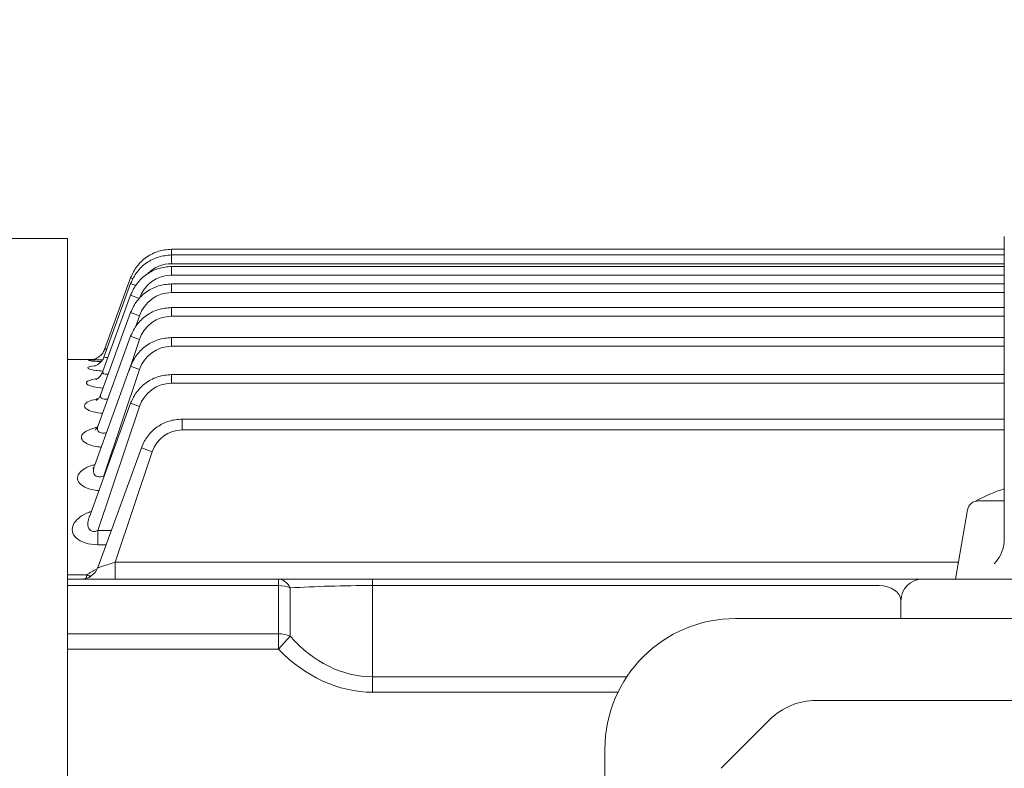
# Model space of a CAD drawing. Units: millimetres. Extents: x 0 to 3416, y 0 to 2415.
# Drawn here: x 543 to 770, y 1541 to 1713 of the extents above; entities that cross this region are included whole.
import ezdxf

# ---------------------------------------------------------------- set-up
doc = ezdxf.new("R2010")
doc.units = ezdxf.units.MM
doc.header["$LTSCALE"] = 70
doc.layers.get('0').update_dxf_attribs({"linetype": 'CONTINUOUS', "lineweight": 30})
doc.layers.get('DEFPOINTS').update_dxf_attribs({"linetype": 'CONTINUOUS'})
for name, color, linetype, lineweight in [('DIMENSION LINE', 2, 'CONTINUOUS', 13), ('OUTLINE', 3, 'CONTINUOUS', 20), ('외형선', 3, 'CONTINUOUS', 20)]:
    doc.layers.add(name, color=color, linetype=linetype, lineweight=lineweight)
doc.styles.get("Standard").update_dxf_attribs({"font": 'romans.shx', "width": 0.8, "bigfont": 'whgtxt.shx'})
doc.dimstyles.get("Standard").update_dxf_attribs({"dimtxt": 3, "dimasz": 3, "dimexe": 1, "dimexo": 1, "dimgap": 1, "dimtad": 1, "dimdec": 1, "dimdsep": 46, "dimtxsty": 'Standard', "dimblk": 'OPEN', "dimcen": 0, "dimclrd": 2, "dimclre": 2, "dimclrt": 256, "dimadec": 1, "dimazin": 2, "dimtfac": 1, "dimtdec": 1, "dimtmove": 0, "dimatfit": 3, "dimldrblk": 'OPEN', "dimfxl": 1, "dimtolj": 1, "dimtzin": 0, "dimlwd": 9, "dimlwe": 9, "dimarcsym": 0})

# ---------------------------------------------------------------- blocks, each defined once
blk = doc.blocks.new('_Open')
at = {"color": 0, "linetype": 'ByBlock', "lineweight": -2}
for p, q in [((-1, 0.1667), (0, 0)), ((-1, -0.1667), (0, 0)), ((0, 0), (-1, 0))]:
    blk.add_line(p, q, dxfattribs=at)
blk = doc.blocks.new('*D34')
at = {"layer": 'DEFPOINTS', "color": 0, "transparency": 16777216}
for p in [(314.35, 1992.71), (314.35, 1585), (1376.5, 1416.99)]:
    blk.add_point(p, dxfattribs=at)
at = {"layer": 'DIMENSION LINE', "color": 2, "lineweight": 9, "transparency": 16777216}
for p, q in [((314.35, 1595), (314.35, 2002.71)), ((1376.5, 1426.99), (1376.5, 2002.71)), ((1346.5, 1992.71), (344.35, 1992.71))]:
    blk.add_line(p, q, dxfattribs=at)
at = {"layer": 'DIMENSION LINE', "color": 2, "lineweight": 9, "transparency": 16777216, "xscale": 30, "yscale": 30, "zscale": 30, "rotation": 180}
blk.add_blockref('_Open', (314.35, 1992.71), dxfattribs=at)
at = {"layer": 'DIMENSION LINE', "color": 2, "lineweight": 9, "transparency": 16777216, "xscale": 30, "yscale": 30, "zscale": 30}
blk.add_blockref('_Open', (1376.5, 1992.71), dxfattribs=at)
at = {"layer": 'DIMENSION LINE', "color": 7, "transparency": 16777216, "insert": (845.17, 2025.57), "char_height": 30, "attachment_point": 5}
blk.add_mtext('\\A1;(APPROX. 41.85)', dxfattribs=at)

msp = doc.modelspace()

# ---------------------------------------------------------------- linework, layer by layer
at = {"layer": 'OUTLINE'}
for p, q in [((554.349, 1662.959), (412.624, 1662.959)), ((554.349, 1104.501), (554.349, 1662.959)), ((769.599, 1663.409), (769.599, 1593.866)), ((763.621, 1602.659), (769.599, 1602.659)), ((758.349, 1584.659), (761.159, 1600.593)), ((758.349, 1584.659), (803.349, 1584.659)), ((968.849, 1575.613), (707.849, 1575.613)), ((726.363, 1556.781), (950.336, 1556.781)), ((704.543, 1541.175), (715.756, 1552.388)), ((677.849, 1211.445), (677.849, 1545.613))]:
    msp.add_line(p, q, dxfattribs=at)
msp.add_lwpolyline([(767.256, 1588.209), (767.783, 1588.791), (768.14, 1589.259), (768.384, 1589.627), (768.712, 1590.203), (768.99, 1590.804), (769.255, 1591.543), (769.405, 1592.113), (769.49, 1592.546), (769.572, 1593.204), (769.599, 1593.866)], dxfattribs=at)
for centre, radius, start, end in [((780.849, 1569.732), 37.427, 107.49265, 118.38586), ((763.621, 1600.159), 2.5, 89.99998, 169.99997), ((707.849, 1545.613), 30, 90, 180), ((726.363, 1541.781), 15, 90, 135)]:
    msp.add_arc(centre, radius, start, end, dxfattribs=at)
at = {"layer": '외형선'}
for p, q in [((769.599, 1660.495), (578.241, 1660.495)), ((578.291, 1659.184), (578.291, 1660.495)), ((769.599, 1659.179), (578.241, 1659.179)), ((578.291, 1657.18), (578.291, 1659.179)), ((769.599, 1656.532), (578.241, 1656.532)), ((769.599, 1657.18), (578.291, 1657.18)), ((578.291, 1654.533), (578.291, 1656.532)), ((568.894, 1653.915), (562.905, 1637.462)), ((569.489, 1653.698), (568.894, 1653.915)), ((769.599, 1654.533), (578.291, 1654.533)), ((568.894, 1652.599), (562.813, 1635.893)), ((570.091, 1652.163), (568.894, 1652.599)), ((769.599, 1652.521), (578.241, 1652.521)), ((578.291, 1650.522), (578.291, 1652.521)), ((568.894, 1649.952), (562.519, 1632.438)), ((570.935, 1649.209), (568.894, 1649.952)), ((769.599, 1650.522), (578.291, 1650.522)), ((769.599, 1647.096), (578.241, 1647.096)), ((578.291, 1645.097), (578.291, 1647.096)), ((568.894, 1645.941), (562.06, 1627.165)), ((570.935, 1645.198), (568.894, 1645.941)), ((570.935, 1645.198), (570.099, 1642.713)), ((769.599, 1645.097), (578.291, 1645.097)), ((568.894, 1640.516), (561.429, 1620.007)), ((570.935, 1639.773), (568.894, 1640.516)), ((769.599, 1640.183), (578.241, 1640.183)), ((578.291, 1638.184), (578.291, 1640.183)), ((570.935, 1639.773), (568.446, 1632.373)), ((769.599, 1638.184), (578.291, 1638.184)), ((554.349, 1635.159), (554.349, 1228.474)), ((560.419, 1635.159), (554.349, 1635.159)), ((568.894, 1633.604), (560.561, 1610.711)), ((570.935, 1632.861), (568.894, 1633.604)), ((570.935, 1632.861), (562.711, 1608.411)), ((769.599, 1631.683), (578.241, 1631.683)), ((578.291, 1629.683), (578.291, 1631.683)), ((769.599, 1629.683), (578.291, 1629.683)), ((568.894, 1625.103), (559.399, 1599.017)), ((570.935, 1624.36), (561.332, 1595.808)), ((570.935, 1624.36), (568.894, 1625.103)), ((769.599, 1621.458), (580.695, 1621.458)), ((580.745, 1618.959), (580.745, 1621.458)), ((769.599, 1618.959), (580.745, 1618.959)), ((571.348, 1614.878), (561.322, 1587.332)), ((573.859, 1613.964), (565.313, 1588.554)), ((573.859, 1613.964), (571.348, 1614.878)), ((562.711, 1608.411), (562.818, 1608.411)), ((562.711, 1608.411), (562.711, 1608.114)), ((561.332, 1595.808), (564.407, 1595.808)), ((561.332, 1592.579), (561.332, 1595.808)), ((563.232, 1592.579), (561.332, 1592.579)), ((565.313, 1588.554), (759.036, 1588.554)), ((565.313, 1584.659), (565.313, 1588.554)), ((554.349, 1585.628), (558.832, 1585.628)), ((554.349, 1584.659), (602.851, 1584.659)), ((602.851, 1584.659), (624.455, 1584.659)), ((602.851, 1583.194), (602.851, 1584.659)), ((624.455, 1584.659), (740.849, 1584.659)), ((624.455, 1583.194), (624.455, 1584.659)), ((740.849, 1584.659), (750.849, 1584.659)), ((750.849, 1584.659), (810.849, 1584.659)), ((602.851, 1583.194), (554.349, 1583.194)), ((602.851, 1572.103), (602.851, 1583.194)), ((605.529, 1582.644), (605.529, 1571.553)), ((740.849, 1583.194), (624.455, 1583.194)), ((624.455, 1583.194), (624.455, 1562.204)), ((745.849, 1575.613), (745.849, 1579.659)), ((554.349, 1572.103), (602.851, 1572.103)), ((602.851, 1568.568), (602.851, 1572.103)), ((602.851, 1568.568), (605.529, 1571.553)), ((602.851, 1568.568), (554.349, 1568.568)), ((624.455, 1562.204), (682.854, 1562.204)), ((624.455, 1558.668), (624.455, 1562.204)), ((680.839, 1558.668), (624.455, 1558.668))]:
    msp.add_line(p, q, dxfattribs=at)
for centre, radius, start, end in [((578.29, 1649.437), 7.742, 89.99267, 134.17863), ((578.29, 1646.79), 7.742, 89.99267, 161.79479), ((578.29, 1642.78), 7.742, 89.99267, 161.79479), ((578.29, 1637.354), 7.742, 89.99267, 161.79479), ((578.29, 1630.442), 7.742, 89.99267, 161.79479), ((578.29, 1621.941), 7.742, 89.99267, 161.79479), ((580.745, 1611.716), 7.243, 89.99531, 161.91432), ((557.548, 1588.659), 4, 270.01149, 340.24021), ((566.122, 1575.635), 12.369, 114.39567, 126.11338), ((750.849, 1579.659), 5, 90, 180)]:
    msp.add_arc(centre, radius, start, end, dxfattribs=at)
for centre, major_axis, ratio, start_param, end_param in [((558.832, 1588.853), (-2.459, 3.155), 0.6420027, 2.2599642, 2.5659614), ((602.851, 1579.659), (0, 5), 0.667753, 5.3522854, 6.2831853), ((602.851, 1579.659), (5, 0), 0.7071068, 1.0055271, 1.5707963), ((624.477, 1579.659), (-35.339, 0.002), 0.1000362, -1.570152, -1.0048828), ((740.849, 1579.659), (5, 0), 0.7071068, 0, 1.5707963), ((602.851, 1568.568), (5, 0), 0.7071068, 1.0055271, 1.5707963), ((629.392, 1621.207), (7.677, 58.814), 0.6170892, 2.6512856, 3.2165548), ((628.933, 1621.37), (7.617, 62.502), 0.6587777, 2.6520911, 3.2173603)]:
    msp.add_ellipse(centre, major_axis=major_axis, ratio=ratio, start_param=start_param, end_param=end_param, dxfattribs=at)
for points in [[(578.291, 1660.495), (577.178, 1660.41), (575.276, 1660.219), (572.467, 1658.811), (570.184, 1656.653), (569.354, 1654.931), (568.894, 1653.915)], [(578.291, 1659.179), (577.178, 1659.094), (575.276, 1658.903), (572.467, 1657.496), (570.184, 1655.337), (569.354, 1653.615), (568.894, 1652.599)], [(578.291, 1656.532), (577.178, 1656.447), (575.276, 1656.256), (572.467, 1654.849), (570.184, 1652.69), (569.354, 1650.968), (568.894, 1649.952)], [(578.291, 1652.521), (577.178, 1652.436), (575.276, 1652.245), (572.467, 1650.838), (570.184, 1648.68), (569.354, 1646.958), (568.894, 1645.941)], [(578.291, 1647.096), (577.178, 1647.011), (575.276, 1646.82), (572.467, 1645.413), (570.184, 1643.254), (569.354, 1641.532), (568.894, 1640.516)], [(578.291, 1640.183), (577.178, 1640.098), (575.276, 1639.907), (572.467, 1638.5), (570.184, 1636.342), (569.354, 1634.62), (568.894, 1633.604)], [(562.007, 1635.105), (562.125, 1635.107), (562.245, 1635.109), (562.368, 1635.11)], [(578.291, 1631.683), (577.178, 1631.598), (575.276, 1631.407), (572.467, 1629.999), (570.184, 1627.841), (569.354, 1626.119), (568.894, 1625.103)], [(580.745, 1621.458), (579.633, 1621.373), (577.731, 1621.182), (574.922, 1619.775), (572.639, 1617.616), (571.809, 1615.894), (571.348, 1614.878)]]:
    msp.add_open_spline(points, degree=3, dxfattribs=at)
for points, knots in [([(562.93, 1637.607), (562.822, 1637.319), (562.62, 1636.799), (562.048, 1636.106), (561.408, 1635.593), (560.798, 1635.274), (560.317, 1635.115), (560.037, 1635.055), (559.921, 1635.037), (559.903, 1635.035), (559.903, 1635.035)], [0, 0, 0, 0, 0.06841584, 0.14538675, 0.21271339, 0.27043984, 0.31713236, 0.34903948, 0.37668544, 0.40383456, 0.40383456, 0.40383456, 0.40383456]), ([(562.789, 1635.896), (562.775, 1635.831), (562.693, 1635.46), (562.28, 1634.85), (561.697, 1634.229), (561.134, 1633.859), (560.762, 1633.692), (560.615, 1633.646), (560.592, 1633.64), (560.592, 1633.64)], [0, 0, 0, 0, 0.01504931, 0.09929476, 0.17266329, 0.23494409, 0.28366926, 0.32447439, 0.35225881, 0.35225881, 0.35225881, 0.35225881]), ([(562.807, 1635.875), (562.773, 1635.783), (562.798, 1635.709), (563.014, 1635.604), (563.248, 1635.593), (563.594, 1635.635), (563.64, 1635.641), (563.687, 1635.649)], [0.52721297, 0.52721297, 0.52721297, 0.52721297, 0.625, 0.625, 0.75, 0.75, 0.76881064, 0.76881064, 0.76881064, 0.76881064]), ([(562.948, 1637.578), (562.935, 1637.542), (563.013, 1637.537), (563.241, 1637.575), (563.325, 1637.593), (563.42, 1637.615)], [0.51043457, 0.51043457, 0.51043457, 0.51043457, 0.625, 0.625, 0.67537514, 0.67537514, 0.67537514, 0.67537514]), ([(562.501, 1632.499), (561.912, 1632.542), (561.368, 1632.597), (560.269, 1632.746), (559.769, 1632.849), (559.136, 1633.063), (558.998, 1633.176), (559.136, 1633.446), (559.684, 1633.593), (560.544, 1633.706)], [0.15616899, 0.15616899, 0.15616899, 0.15616899, 0.25, 0.25, 0.375, 0.375, 0.5, 0.5, 0.69326724, 0.69326724, 0.69326724, 0.69326724]), ([(562.041, 1634.68), (561.744, 1634.692), (561.462, 1634.705), (560.553, 1634.755), (560.035, 1634.795), (559.343, 1634.876), (559.17, 1634.916), (559.21, 1634.987), (559.421, 1635.017), (560.173, 1635.065), (560.713, 1635.083), (561.672, 1635.102), (562, 1635.107), (562.346, 1635.111)], [0.1990017, 0.1990017, 0.1990017, 0.1990017, 0.25, 0.25, 0.375, 0.375, 0.5, 0.5, 0.625, 0.625, 0.75, 0.75, 0.80818871, 0.80818871, 0.80818871, 0.80818871]), ([(560.451, 1635.067), (560.646, 1635.075), (561.179, 1635.092), (561.887, 1635.104), (562.344, 1635.11), (562.386, 1635.11)], [0.55402354, 0.55402354, 0.55402354, 0.55402354, 0.64817411, 0.76798818, 0.78029344, 0.78029344, 0.78029344, 0.78029344]), ([(562.482, 1632.456), (562.424, 1632.265), (562.287, 1631.822), (561.824, 1631.226), (561.324, 1630.79), (560.99, 1630.599), (560.909, 1630.568), (560.907, 1630.567), (560.907, 1630.567)], [0, 0, 0, 0, 0.05257303, 0.14331025, 0.21891454, 0.28485504, 0.34375574, 0.34744036, 0.34744036, 0.34744036, 0.34744036]), ([(562.518, 1632.435), (562.471, 1632.31), (562.461, 1632.193), (562.56, 1631.938), (562.741, 1631.827), (563.224, 1631.76), (563.475, 1631.77), (563.744, 1631.808)], [0.54244224, 0.54244224, 0.54244224, 0.54244224, 0.625, 0.625, 0.75, 0.75, 0.84073633, 0.84073633, 0.84073633, 0.84073633]), ([(562.546, 1628.557), (561.75, 1628.632), (561.021, 1628.743), (559.815, 1629.02), (559.341, 1629.19), (558.776, 1629.546), (558.68, 1629.733), (558.938, 1630.235), (559.714, 1630.523), (560.854, 1630.731)], [0.12871671, 0.12871671, 0.12871671, 0.12871671, 0.25, 0.25, 0.375, 0.375, 0.5, 0.5, 0.72532671, 0.72532671, 0.72532671, 0.72532671]), ([(562.039, 1627.185), (561.94, 1626.928), (561.764, 1626.476), (561.323, 1625.982), (561.022, 1625.756), (560.959, 1625.724), (560.958, 1625.723)], [0, 0, 0, 0, 0.08476061, 0.17744452, 0.26083627, 0.32089001, 0.32089001, 0.32089001, 0.32089001]), ([(562.062, 1627.172), (562.01, 1627.031), (561.981, 1626.894), (561.981, 1626.526), (562.087, 1626.305), (562.566, 1626.031), (562.94, 1625.985), (563.445, 1626.039), (563.541, 1626.054), (563.637, 1626.072)], [0.5559294, 0.5559294, 0.5559294, 0.5559294, 0.625, 0.625, 0.75, 0.75, 0.875, 0.875, 0.90394124, 0.90394124, 0.90394124, 0.90394124]), ([(562.432, 1622.763), (562.271, 1622.78), (562.113, 1622.799), (561.128, 1622.928), (560.373, 1623.093), (559.185, 1623.499), (558.744, 1623.743), (558.255, 1624.252), (558.204, 1624.517), (558.592, 1625.277), (559.57, 1625.725), (561.069, 1626.061), (561.199, 1626.089), (561.333, 1626.115)], [0.1014587, 0.1014587, 0.1014587, 0.1014587, 0.125, 0.125, 0.25, 0.25, 0.375, 0.375, 0.5, 0.5, 0.75, 0.75, 0.77316939, 0.77316939, 0.77316939, 0.77316939]), ([(561.418, 1619.992), (561.416, 1619.98), (561.366, 1619.691), (561.043, 1619.265), (560.795, 1619.009), (560.751, 1618.979), (560.75, 1618.979)], [0, 0, 0, 0, 0.00464428, 0.12611394, 0.22793994, 0.28611512, 0.28611512, 0.28611512, 0.28611512]), ([(561.419, 1619.98), (561.363, 1619.827), (561.321, 1619.674), (561.252, 1619.21), (561.285, 1618.899), (561.647, 1618.403), (561.997, 1618.238), (562.721, 1618.21), (563.04, 1618.26), (563.353, 1618.348)], [0.56449735, 0.56449735, 0.56449735, 0.56449735, 0.625, 0.625, 0.75, 0.75, 0.875, 0.875, 0.96088611, 0.96088611, 0.96088611, 0.96088611]), ([(562.112, 1614.991), (561.756, 1615.027), (561.408, 1615.075), (560.234, 1615.285), (559.484, 1615.513), (558.345, 1616.065), (557.948, 1616.391), (557.551, 1617.063), (557.546, 1617.409), (558.042, 1618.397), (559.048, 1618.984), (560.685, 1619.466), (560.924, 1619.529), (561.173, 1619.587)], [0.0752872, 0.0752872, 0.0752872, 0.0752872, 0.125, 0.125, 0.25, 0.25, 0.375, 0.375, 0.5, 0.5, 0.75, 0.75, 0.79066695, 0.79066695, 0.79066695, 0.79066695]), ([(561.589, 1605.034), (561.014, 1605.082), (560.455, 1605.168), (559.085, 1605.493), (558.346, 1605.799), (557.271, 1606.52), (556.922, 1606.941), (556.622, 1607.797), (556.664, 1608.227), (557.271, 1609.464), (558.314, 1610.203), (560.033, 1610.838), (560.329, 1610.934), (560.638, 1611.021)], [0.04887604, 0.04887604, 0.04887604, 0.04887604, 0.125, 0.125, 0.25, 0.25, 0.375, 0.375, 0.5, 0.5, 0.75, 0.75, 0.7986392, 0.7986392, 0.7986392, 0.7986392]), ([(560.539, 1610.698), (560.532, 1610.659), (560.488, 1610.419), (560.288, 1610.191), (560.235, 1610.137), (560.235, 1610.135)], [0, 0, 0, 0, 0.0202942, 0.14473693, 0.22936208, 0.22936208, 0.22936208, 0.22936208]), ([(560.552, 1610.685), (560.488, 1610.51), (560.435, 1610.335), (560.313, 1609.777), (560.293, 1609.39), (560.516, 1608.685), (560.791, 1608.367), (561.674, 1608.135), (562.229, 1608.231), (562.711, 1608.411)], [0.56799666, 0.56799666, 0.56799666, 0.56799666, 0.625, 0.625, 0.75, 0.75, 0.875, 0.875, 1, 1, 1, 1]), ([(561.332, 1592.579), (560.329, 1592.579), (559.334, 1592.714), (557.613, 1593.251), (556.887, 1593.656), (555.885, 1594.593), (555.599, 1595.12), (555.407, 1596.175), (555.498, 1596.707), (556.223, 1598.225), (557.303, 1599.131), (559.098, 1599.943), (559.439, 1600.077), (559.797, 1600.199)], [0, 0, 0, 0, 0.125, 0.125, 0.25, 0.25, 0.375, 0.375, 0.5, 0.5, 0.75, 0.75, 0.8042471, 0.8042471, 0.8042471, 0.8042471]), ([(559.399, 1599.018), (559.32, 1598.803), (559.252, 1598.587), (559.081, 1597.908), (559.021, 1597.44), (559.127, 1596.538), (559.297, 1596.085), (559.939, 1595.697), (560.207, 1595.634), (560.774, 1595.643), (561.061, 1595.71), (561.332, 1595.808)], [0.56639507, 0.56639507, 0.56639507, 0.56639507, 0.625, 0.625, 0.75, 0.75, 0.875, 0.875, 0.9375, 0.9375, 1, 1, 1, 1]), ([(559.387, 1599.028), (559.375, 1598.98), (559.349, 1598.874), (559.332, 1598.848), (559.331, 1598.851)], [0, 0, 0, 0, 0.05053586, 0.13173502, 0.13173502, 0.13173502, 0.13173502]), ([(561.308, 1587.291), (561.307, 1587.291), (561.311, 1587.292), (561.377, 1587.312), (561.655, 1587.399), (562.856, 1587.773), (564.115, 1588.17), (565.313, 1588.554)], [0.2155536, 0.2155536, 0.2155536, 0.2155536, 0.25, 0.25, 0.5, 0.5, 1, 1, 1, 1]), ([(558.403, 1584.659), (558.46, 1584.659), (558.526, 1584.742), (558.635, 1584.988), (558.674, 1585.091), (558.752, 1585.333), (558.791, 1585.471), (558.832, 1585.628)], [0, 0, 0, 0, 0.5, 0.5, 0.75, 0.75, 1, 1, 1, 1])]:
    msp.add_open_spline(points, degree=3, knots=knots, dxfattribs=at)

# ---------------------------------------------------------------- dimensions: what is measured, and where the dimension line sits
at = {"layer": 'DIMENSION LINE'}
dim = msp.add_linear_dim(base=(314.349, 1992.714), p1=(1376.499, 1416.989), p2=(314.349, 1584.996), text='(APPROX. 41.85)', dimstyle='Standard', override={"dimscale": 10, "dimlfac": 0.03937, "dimclrt": 7, "dimtfac": 0.55, "dimtdec": 3}, dxfattribs=at)
dim.commit()
dim.dimension.update_dxf_attribs({"geometry": '*D34', "text_midpoint": (845.174, 1992.714), "dimtype": 160})

doc.saveas('drawing.dxf')
